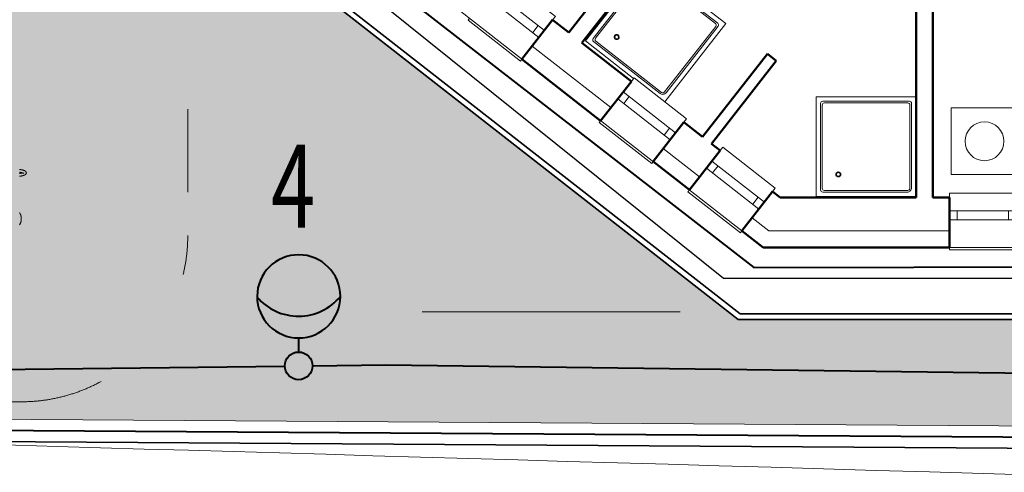
# Model space of a CAD drawing. Units: millimetres. Extents: x -2593363 to -2488363, y -234011 to -133552.
# Drawn here: x -2540563 to -2531690, y -179185 to -175103 of the extents above; entities that cross this region are included whole.
import ezdxf

# ---------------------------------------------------------------- set-up
doc = ezdxf.new("R2010")
doc.units = ezdxf.units.MM
doc.header["$LTSCALE"] = 10
doc.header["$MEASUREMENT"] = 0
doc.linetypes.add('9', pattern=[0.8, 0.3, -0.5])
doc.layers.get('0').update_dxf_attribs({"lineweight": 18})
for name, color, linetype, lineweight in [('1_daždak', 4, 'Continuous', 35), ('A-GLAZ', 151, 'Continuous', 18), ('A-WALL', 253, 'Continuous', 18), ('Layer 1', 7, 'Continuous', 18), ('OPLOTENIE', 6, 'Continuous', 35), ('P-SANR-FIXT', 6, 'Continuous', 18), ('plochy sit', 1, 'Continuous', 35), ('TENKA NOVY STAV', 7, 'Continuous', 18), ('TRAVA', 102, 'Continuous', 18)]:
    doc.layers.add(name, color=color, linetype=linetype, lineweight=lineweight)
doc.layers.add('EL.NAVRH VO', color=80, linetype='X-NNVEDENIE')
doc.styles.add('ROMAN', font='ROMANS.SHX')
doc.linetypes.add('_HRANICE_PLOT_DRAT', pattern='A,25,[103,cadkon.shx,S=3.5,R=0,X=0,Y=3.5],25', length=50)
doc.linetypes.add('_KANALIZACE_DESTOVA_PODZ', pattern='A,35,-15,[102,cadkon.shx,S=5,R=0,X=0,Y=5],-5,[106,cadkon.shx,S=5,R=0,X=10,Y=0],30,-15', length=100)
doc.linetypes.add('X-NNVEDENIE', pattern='A,0.6,-0.3,[183,lines.shx,S=0.01,R=0,X=0,Y=0],-0.9,0.6,-0.3', length=2.7)

# ---------------------------------------------------------------- blocks, each defined once
blk = doc.blocks.new('CZ-Sprchový_kout_obdélný - CZ-Sprchový_kout_obdélný-743501-03_1_NP')
at = {"layer": 'P-SANR-FIXT'}
for p, q in [((500.000000000002, 399.9999999999617), (-399.9999999999994, 399.9999999999617)), ((-399.9999999999994, 399.9999999999617), (-399.9999999999994, -150.284190472823)), ((-339.9999999999978, 359.9999999999685), (440.0000000000038, 359.9999999999685)), ((500.000000000002, -500.0000000000386), (500.000000000002, 399.9999999999617)), ((-359.9999999999979, -421.7533705222947), (-359.9999999999979, 339.9999999999686)), ((-344.9999999999968, 324.9999999999701), (-344.9999999999968, -425.000000000039)), ((425.000000000004, 344.9999999999702), (-324.9999999999969, 344.9999999999702)), ((445.0000000000039, -425.0000000000392), (445.0000000000039, 324.9999999999703)), ((460.0000000000036, 339.9999999999686), (460.0000000000036, -440.0000000000384)), ((-393.5793840200217, -500.0000000000386), (500.000000000002, -500.0000000000386)), ((-324.999999999993, -445.0000000000391), (425.0000000000077, -445.0000000000391)), ((440.0000000000035, -460.0000000000384), (-321.7533705222563, -460.0000000000384))]:
    blk.add_line(p, q, dxfattribs=at)
for centre, radius, start, end in [((-339.9999999999978, 339.9999999999686), 19.99999999999997, 90.00000000000026, 180.0000000000001), ((440.0000000000035, 339.9999999999686), 20.00000000000003, 4.007498898644031e-13, 90.0000000000004), ((-324.9999999999968, 324.9999999999701), 19.99999999999997, 89.99999999999945, 179.9999999999994), ((425.0000000000038, 324.9999999999701), 20.00000000000003, 359.9999999999992, 89.99999999999926), ((-199.9999999999971, 199.999999999962), 20.00000000000001, 8.587497639951496e-13, 180.0000000000004), ((-199.9999999999971, 199.999999999962), 20.00000000000001, 180.0000000000004, 359.9999999999993), ((-321.753370522256, -421.7533705222962), 38.24662947774215, 180.0000000000001, 270.0000000000002), ((-324.9999999999984, -425.0000000000396), 20.00000000000003, 180.0000000000001, 269.9999999999999), ((425.0000000000077, -425.0000000000431), 20, 269.9999999999996, 0), ((440.0000000000035, -440.0000000000384), 20, 269.9999999999999, 1.628443996909321e-13)]:
    blk.add_arc(centre, radius, start, end, dxfattribs=at)
at = {"layer": 'P-SANR-FIXT', "lineweight": 35}
for radius, start, end in [(20.00000000000005, 155.3669948366165, 204.6330051633828), (20.00000000000007, 103.3379683438877, 153.4302832417205), (20.00000000000005, 206.5697167582313, 256.6620316561342), (20.00000000000002, 52.61971859945961, 102.1437831724164), (20.00000000000002, 257.8562168275413, 307.3802814005896), (20.00000000000004, 359.9999999999996, 50.32648294971268), (20.00000000000004, 309.6735170503071, 359.9999999999992)]:
    blk.add_arc((-199.999999999997, 199.999999999962), radius, start, end, dxfattribs=at)
blk = doc.blocks.new('CZ-Sprchový_kout_obdélný - CZ-Sprchový_kout_obdélný-V3-03_1_NP')
at = {"layer": 'P-SANR-FIXT'}
for p, q in [((500.000000000002, 399.9999999999617), (-399.9999999999994, 399.9999999999617)), ((-399.9999999999994, 399.9999999999617), (-399.9999999999994, -500.0000000000386)), ((-339.9999999999978, 359.9999999999685), (440.0000000000038, 359.9999999999685)), ((500.000000000002, -500.0000000000386), (500.000000000002, 399.9999999999617)), ((-359.9999999999979, -421.7533705222947), (-359.9999999999979, 339.9999999999686)), ((-344.9999999999968, 324.9999999999701), (-344.9999999999968, -425.000000000039)), ((425.000000000004, 344.9999999999702), (-324.9999999999969, 344.9999999999702)), ((445.0000000000039, -425.0000000000392), (445.0000000000039, 324.9999999999703)), ((460.0000000000036, 339.9999999999686), (460.0000000000036, -440.0000000000384)), ((-399.9999999999994, -500.0000000000386), (500.000000000002, -500.0000000000386)), ((-324.999999999993, -445.0000000000391), (425.0000000000077, -445.0000000000391)), ((440.0000000000035, -460.0000000000384), (-321.7533705222563, -460.0000000000384))]:
    blk.add_line(p, q, dxfattribs=at)
for centre, radius, start, end in [((-339.9999999999978, 339.9999999999686), 19.99999999999997, 90.00000000000026, 180.0000000000001), ((440.0000000000035, 339.9999999999686), 20.00000000000003, 4.007498898644031e-13, 90.0000000000004), ((-324.9999999999968, 324.9999999999701), 19.99999999999997, 89.99999999999945, 179.9999999999994), ((425.0000000000038, 324.9999999999701), 20.00000000000003, 359.9999999999992, 89.99999999999926), ((-199.9999999999971, 199.999999999962), 20.00000000000001, 8.587497639951496e-13, 180.0000000000004), ((-199.9999999999971, 199.999999999962), 20.00000000000001, 180.0000000000004, 359.9999999999993), ((-321.753370522256, -421.7533705222962), 38.24662947774215, 180.0000000000001, 270.0000000000002), ((-324.9999999999984, -425.0000000000396), 20.00000000000003, 180.0000000000001, 269.9999999999999), ((425.0000000000077, -425.0000000000431), 20, 269.9999999999996, 0), ((440.0000000000035, -440.0000000000384), 20, 269.9999999999999, 1.628443996909321e-13)]:
    blk.add_arc(centre, radius, start, end, dxfattribs=at)
at = {"layer": 'P-SANR-FIXT', "lineweight": 35}
for radius, start, end in [(20.00000000000005, 155.3669948366373, 204.633005163387), (20.00000000000004, 103.3379683438601, 153.4302832417588), (20.00000000000002, 206.5697167582404, 256.662031656139), (20.00000000000002, 52.61971859950572, 102.1437831723245), (20.00000000000001, 257.8562168276746, 307.3802814005193), (20.00000000000004, 359.9999999999996, 50.32648294975553), (20.00000000000003, 309.6735170502721, 359.9999999999992)]:
    blk.add_arc((-199.999999999997, 199.999999999962), radius, start, end, dxfattribs=at)
blk = doc.blocks.new('pracka - 600x600-170551-03_1_NP')
at = {"layer": 'P-SANR-FIXT'}
for p, q in [((380.3492517695994, 269.425919561683), (-219.6507482304015, 269.425919561683)), ((-219.6507482304015, 269.425919561683), (-219.6507482304015, -330.5740804383177)), ((380.3492517695994, -330.5740804383177), (380.3492517695994, 269.425919561683)), ((-219.6507482304015, -330.5740804383177), (380.3492517695994, -330.5740804383177))]:
    blk.add_line(p, q, dxfattribs=at)
blk.add_circle((80.34925176959595, -30.57408043831765), 175.0000000000001, dxfattribs=at)
blk = doc.blocks.new('Okno 1K - 600x900-1178295-03_1_NP')
at = {"layer": 'A-GLAZ'}
for p, q in [((-300.0000000000074, 299.9999999999956), (-300.0000000000074, 320.4286529560624)), ((299.9999999999926, 320.4286529560615), (-300.0000000000074, 320.4286529560624)), ((299.9999999999926, 320.4286529560615), (299.9999999999925, 299.9999999999947)), ((299.9999999999922, 50.00000000096582), (-300.0000000000074, 50.00000000095118)), ((299.9999999999921, 50.00000000097926), (-300.0000000000078, 50.00000000098023)), ((-230.0000000000061, 50.00000000095289), (-230.0000000000061, -29.99999999903231)), ((229.9999999999929, 50.00000000096411), (229.9999999999929, -29.9999999990323)), ((-300.000000000008, -29.9999999990323), (299.999999999992, -29.9999999990323)), ((299.999999999992, -29.99999999905372), (-300.000000000008, -29.99999999905274)), ((-300.0000000000083, -190.0000000000078), (-300.0000000000082, -149.9999999999975)), ((299.9999999999918, -149.9999999999984), (299.9999999999917, -190.0000000000088)), ((299.9999999999917, -190.0000000000088), (-300.0000000000083, -190.0000000000078))]:
    blk.add_line(p, q, dxfattribs=at)
blk = doc.blocks.new('A$C4F17324A')
at = {"layer": 'A-WALL', "lineweight": 50}
for p, q in [((-14990.96948933331, -5528.637935386743), (-17276.61271647985, -8454.12785815173)), ((-16512.87926611685, -7232.953232311254), (-17394.81432952085, -8361.778636852883)), ((-14264.32737308253, -7364.499999999955), (-14264.32737308254, -9849.999999999956)), ((-14114.32737308253, -7514.499999999955), (-14114.32737308254, -9849.999999999956)), ((-17540.5963189381, -8247.881263917632), (-17817.64398283464, -8602.486103040657)), ((-17540.5963189381, -8247.881263917632), (-17394.81432952085, -8361.778636852881)), ((-17276.61271647985, -8454.127858151733), (-16831.38664069205, -8801.976591710725)), ((-17817.64398283464, -8602.486103040656), (-17108.4343045886, -9156.581430833749)), ((-15604.2794749432, -8555.130478174757), (-16189.15787650257, -9303.740694101143)), ((-15525.47839958252, -8616.696625707322), (-15604.2794749432, -8555.130478174757)), ((-15525.47839958252, -8616.696625707324), (-16110.3568011419, -9365.306841633708)), ((-16831.38664069205, -8801.976591710725), (-17108.4343045886, -9156.581430833749)), ((-16358.58018852802, -9171.373476906125), (-16635.62785242456, -9525.978316029148)), ((-16189.15787650257, -9303.740694101143), (-16358.58018852802, -9171.373476906125)), ((-16031.55572578123, -9426.872989166273), (-16110.3568011419, -9365.306841633708)), ((-16031.55572578123, -9426.872989166273), (-16308.60338967778, -9781.477828289295)), ((-16308.60338967778, -9781.477828289295), (-16635.62785242456, -9525.978316029146)), ((-15558.7492736172, -9796.269874361671), (-15835.79693751374, -10150.87471348469)), ((-15489.97784890979, -9849.999999999953), (-15558.7492736172, -9796.269874361671)), ((-15489.97784890979, -9849.999999999953), (-14264.32737308254, -9849.999999999956)), ((-14114.32737308254, -9849.999999999956), (-13964.32737308254, -9849.999999999956)), ((-13964.32737308254, -9849.999999999956), (-13964.32737308254, -10299.99999999997)), ((-15644.92527489013, -10299.99999999996), (-15835.79693751374, -10150.87471348469)), ((-15644.92527489013, -10299.99999999996), (-13964.32737308254, -10299.99999999997))]:
    blk.add_line(p, q, dxfattribs=at)
at = {"layer": 'A-WALL'}
for p, q in [((-17725.2947615358, -8484.284489999649), (-17016.08508328975, -9038.379817792742)), ((-16543.27863112572, -9407.77670298814), (-16216.25416837893, -9663.27621524829)), ((-15743.44771621489, -10032.67310044369), (-15593.2761328967, -10149.99999999995)), ((-15593.27613289668, -10149.99999999996), (-13964.32737308254, -10149.99999999996))]:
    blk.add_line(p, q, dxfattribs=at)
at = {"layer": 'A-GLAZ'}
for p, rotation in [((-17869.34876631897, -8181.384434360939), 141.9999999999999), ((-16687.33263590889, -9104.876647349429), 141.9999999999999), ((-15887.50172099807, -9729.773044804975), 141.9999999999999), ((-13664.32737308255, -9999.999999999958), 180)]:
    blk.add_blockref('Okno 1K - 600x900-1178295-03_1_NP', p, dxfattribs=dict(at, rotation=rotation))
at = {"layer": 'P-SANR-FIXT'}
for name, p, rotation in [('CZ-Sprchový_kout_obdélný - CZ-Sprchový_kout_obdélný-743501-03_1_NP', (-16682.87407564516, -8367.787188136137), 51.99999999999984), ('CZ-Sprchový_kout_obdélný - CZ-Sprchový_kout_obdélný-V3-03_1_NP', (-14766.47528601848, -9441.336152237818), 89.99999999999984)]:
    blk.add_blockref(name, p, dxfattribs=dict(at, rotation=rotation))
blk.add_blockref('pracka - 600x600-170551-03_1_NP', (-13729.66347821038, -9311.712693156307), dxfattribs=at)
blk = doc.blocks.new('A$C5F055CED')
at = {"layer": 'TENKA NOVY STAV', "linetype": '9', "ltscale": 250}
for p, q in [((-2540.780609989073, 1655), (599.2193900109269, 1655)), ((2099.219390010927, 155), (2099.219390010927, -55))]:
    blk.add_line(p, q, dxfattribs=at)
at = {"layer": 'TENKA NOVY STAV'}
blk.add_line((449.3884850773029, 155.0000000000291), (447.9992996556684, 155.0000000000291), dxfattribs=at)
at = {"layer": 'TENKA NOVY STAV', "flags": 128}
for points in [[(65.7634857124649, 139.3016624451266), (65.56950109452009, 140.647077560483), (65.37250263802707, 141.9798755646334), (65.1724934228696, 143.2999420166598), (64.96946990350261, 144.6071624756441), (64.76343467785046, 145.9014225006686), (64.55438868701458, 147.1826171875582), (64.12725333077833, 149.7053432465182), (63.68806383991614, 152.1744441986666), (63.23682256462052, 154.5890045166598), (62.77352598682046, 156.9481563568697), (62.29817314632237, 159.2509651184664), (61.81076169805601, 161.4965629578219), (61.31129282014444, 163.6840343475924), (60.7997648594901, 165.8124828339205), (60.27618486387655, 167.8810119629488), (59.74595466256142, 169.8871135712252), (59.21096820896491, 171.830520629941), (58.66723401239142, 173.7132072449313), (58.11075671436265, 175.5371379852877), (57.53754517110065, 177.3043060303316), (56.94360519712791, 179.0166854858981), (56.3249444742687, 180.6762504578219), (55.67756999190897, 182.2849845886813), (54.99748825794086, 183.8448715210543), (54.28070626128465, 185.3578758240328), (53.52323168423027, 186.8259906769381), (52.72107151523232, 188.2511806488619), (51.87023067474365, 189.6354293823824), (50.9667181535624, 190.9807205200777), (50.00506714591756, 192.2909259796725), (49.49314274359494, 192.9410171509371), (48.95496853813529, 193.587169647275), (48.38776951050386, 194.2261886597262), (47.78876753337681, 194.854898452817), (47.15518600028008, 195.4700946808443), (46.48424795921892, 196.0686016083346), (45.77317721629515, 196.6472148895846), (45.01919681951404, 197.2027683258639), (44.21953057544306, 197.7320480347262), (43.37140053091571, 198.2318782806979), (42.4720307001844, 198.6990737915621), (41.51864430308342, 199.1304302216158), (40.5085721835494, 199.5211887360201), (39.98267612559721, 199.6943378449068), (39.44451339775696, 199.8506355286227), (38.33691105665639, 200.1117038727389), (37.19681141385809, 200.3024673462496), (36.03526106057689, 200.4209899902926), (34.86330629559234, 200.4653453827486), (33.69199347961694, 200.4335880280123), (33.11002973793074, 200.3885650635348), (32.53236889839172, 200.3237915039645), (31.96039174636826, 200.2390289307223), (31.3954790099524, 200.1340198517428), (30.83901156531647, 200.0085449219332), (30.29312804015353, 199.8641872406588), (29.23852414032444, 199.5297908783541), (28.23340179119259, 199.1401672363863), (27.27760782651603, 198.7019538879977), (26.3709890791215, 198.2218170166598), (25.51339286565781, 197.7064132691012), (24.70466591697186, 197.1623992920504), (23.94465496158227, 196.5964126587496), (23.23312696954235, 196.0151290894137), (22.56322985049337, 195.4233169556246), (21.92905222997069, 194.8215961456881), (21.3283399795182, 194.2100429535494), (20.75883997231722, 193.5887432098971), (20.21829749364406, 192.9577636719332), (19.70445941574872, 192.3171997070895), (19.21507185185328, 191.6671085358248), (18.7478796732612, 191.0075759888277), (18.30063092662022, 190.3386783600436), (17.87107113795355, 189.6605014801607), (17.05600309558213, 188.2766056061373), (16.28464141581208, 186.8565082550631), (15.54266949836165, 185.3933334351168), (14.82716425554827, 183.8784694672213), (14.13698229379952, 182.3114109039889), (13.47097704466432, 180.6916522980318), (12.82800276670605, 179.0186786652193), (12.20691523980349, 177.29200363165), (11.60656837606803, 175.511112213193), (11.02581595303491, 173.6755084992037), (10.4635142320767, 171.7846965790377), (9.918515469878912, 169.8381519318209), (9.389676273334771, 167.835388183652), (8.8758489000611, 165.7758998871432), (8.37589078489691, 163.6591815949068), (7.888653356116265, 161.4847278595553), (7.412993222009391, 159.2520427704439), (6.947765123099089, 156.9606208801852), (6.718703360296786, 155.7927227020846), (6.491821180097759, 154.6099567413912), (6.266973257996142, 153.4122467041598), (6.044017308857292, 152.1995449066744), (5.822943498380482, 150.971899032651), (5.604625915642828, 149.73021507269), (5.389259208459407, 148.4748268128023), (5.176855996251106, 147.2059059143648), (4.967432691249996, 145.9236335754977), (4.76100356830284, 144.6281719208346), (4.557582901790738, 143.319721221982), (4.357188279274851, 141.9984340668307), (4.159829971380532, 140.6644916535006), (3.96552625624463, 139.3180847168551)], [(39.61813541222364, 177.1428680420504), (39.60697710793465, 177.1303749085055), (39.57489931583405, 177.0927047730074), (39.52432702016085, 177.029552459775), (39.45814504893497, 176.9406795502291), (39.37747460883111, 176.8264102936373), (39.28328132256866, 176.6870975494967), (39.17652687616646, 176.5231227875338), (39.05817630561069, 176.3348293305025), (38.92919229902327, 176.1225986481295), (38.79053788958117, 175.8867835999117), (38.64317852724344, 175.6277465820895), (38.48807765962556, 175.3458595276461), (38.32619831990451, 175.041494369565), (38.15850326465443, 174.7149944306002), (37.98595863487571, 174.366731643735), (37.80952553031966, 173.9970779419527), (37.63016739906743, 173.6063861847506), (37.44842016045004, 173.1951904297457), (37.26413373183459, 172.7640247345553), (37.07748466916382, 172.3131370545016), (36.88865518989041, 171.8427658081637), (36.69782537175342, 171.353168487607), (36.31089344946668, 170.3172683716402), (35.91814125841483, 169.207401275693), (35.52101997984573, 168.0255508423434), (35.12098196987063, 166.77367210394), (34.71947841020301, 165.4537487030611), (34.31796117499471, 164.0677547455416), (33.91788310138509, 162.6176548004732), (33.52069537108764, 161.105422973691), (33.12740755034611, 159.5327568054781), (32.73786382144317, 157.9006385803805), (32.35239274986088, 156.210346221982), (31.9713597772643, 154.4631958008395), (31.59512999886647, 152.6604747772799), (31.2240640250966, 150.8034896851168), (30.85853212885559, 148.8935565949068), (30.49889491917565, 146.9319629669772), (30.14551749266684, 144.9200248718844), (29.7987661184743, 142.8590393066988), (29.45900257956237, 140.7503032684908), (29.12659314647317, 138.595132827817)], [(40.5154411518015, 139.1502571106539), (40.26395116792992, 140.7744979858981), (40.00825398461893, 142.3721504212008), (39.74843035079539, 143.9426612854586), (39.48448759829625, 145.4855823517428), (39.21651115035638, 147.0004463196383), (38.94471978023648, 148.4866523743258), (38.66933460952714, 149.9435997009859), (38.39057841710746, 151.3706970215426), (38.10867280652747, 152.7673435211764), (37.82383772591129, 154.1329288483248), (37.53629712713882, 155.4668617249117), (37.24627095786855, 156.7685508728609), (36.95397964864969, 158.0373954773531), (36.65964584145695, 159.2727851868258), (36.36348961945623, 160.4741287232027), (36.06573445349932, 161.6408252716647), (35.76659959880635, 162.7722835541354), (35.46630935417488, 163.8678932190523), (35.16508249286562, 164.9270629883395), (34.86314061935991, 165.9491920471773)], [(394.1434842199087, 139.6592617035203), (396.0904301442206, 140.8338069916063), (398.0622940184548, 141.9648647308641), (400.058125609532, 143.0519294739061), (402.0769657054916, 144.0944576263719), (404.117859791033, 145.0919437408738), (406.1798527291976, 146.0438537597947), (408.2619573394768, 146.9497013092332), (410.3631623415276, 147.8090953827195), (412.4824423664249, 148.6216640472703), (414.6187814376317, 149.3870067596727), (416.7711520455778, 150.1047420502), (418.9385407678783, 150.7745075226121), (421.1199149857275, 151.3959121704393), (423.3142190137878, 151.968698501616), (425.5203873612918, 152.4926185608201), (427.7373549505137, 152.9674434662156), (429.9640609864146, 153.3929443359666), (432.19943666365, 153.7688827514939), (434.4424190460704, 154.0950298309617), (436.6919275871478, 154.3712234497361), (438.9468727298081, 154.5973777771287), (441.2061692327261, 154.773406982451), (443.4687301786616, 154.8992443085008), (445.7334692995064, 154.9747943878465), (447.9992997385561, 155.0000000000291)], [(449.3884850773029, 155.0000000000291), (451.9298908496276, 154.9680995941453), (454.4697127323598, 154.8725605011277), (457.0064363931306, 154.7136402130418), (459.5385488821194, 154.4915866852098), (462.0645350902341, 154.2066478729539), (464.5828828960657, 153.8590621948533), (467.0920777781866, 153.4491062164598), (469.5906064398587, 152.976999282866), (472.0769567084499, 152.4430179596238), (474.5496105402708, 151.8473911285691), (477.0070605091751, 151.1903858185105), (479.4477874492295, 150.4722404480272), (481.8702791878022, 149.6932125091844), (484.2729859310202, 148.8536453247361), (486.6544520645402, 147.9541969299607), (489.0133254895918, 146.9955921173387), (491.3482541083358, 145.9785652160936), (493.6578741865233, 144.9038124084764), (495.9408405665308, 143.7720775604539), (498.1957894628868, 142.5840759277635), (500.4213711763732, 141.3405227661424), (502.6162265660241, 140.0421524048143)]]:
    blk.add_lwpolyline(points, dxfattribs=at)
at = {"layer": 'TENKA NOVY STAV', "linetype": '9', "ltscale": 250}
blk.add_arc((599.2193900109269, 155), 1500, 0, 90, dxfattribs=at)

msp = doc.modelspace()

# ---------------------------------------------------------------- hatches: boundary and pattern name
at = {"layer": 'EL.NAVRH VO', "linetype": 'Continuous'}
h = msp.add_hatch(color=256, dxfattribs=at)
edge = h.paths.add_edge_path()
edge.add_arc((-2538050.369534378, -177287.9715761961), 488.8487250933189, 220.2846140199163, 320.46942509676217, ccw=False)
edge.add_ellipse((-2538048.327061981, -177598.3622613689), major_axis=(265.664205524461, 264.6649389956619), ratio=0.9999999997829665, start_angle=135.9775960928672, end_angle=180)
edge.add_ellipse((-2538048.327061981, -177598.3622613689), major_axis=(265.664205524461, 264.6649389956619), ratio=0.9999999997829665, start_angle=180, end_angle=314.9923605694627)
at = {"layer": 'TRAVA', "lineweight": 13}
h = msp.add_hatch(dxfattribs=at)
h.set_pattern_fill('GRASS', color=92, scale=500)
h.set_pattern_definition([(90, (0, 0), (-353.5533905, 353.5533905), [93.75, -613.3567814999999]), (45, (0, 0), (-353.5533905932737, 353.5533905932738), [93.75, -406.25]), (135, (0, 0), (-353.5533905932738, -353.5533905932737), [93.75, -406.25])])
edge = h.paths.add_edge_path()
edge.add_line((-2514470.048799459, -164201.3589565285), (-2514470.048799459, -177071.6266294065))
edge.add_line((-2514470.048799459, -177071.6266294065), (-2516020.048799459, -177071.6266294065))
edge.add_line((-2516020.048799459, -177071.6266294065), (-2516020.048799459, -164600.3175210604))
edge.add_arc((-2517757.928550022, -165122.4404006579), 1814.617956710332, 16.72219725691793, 90.7777824902937)
edge.add_line((-2517782.560987843, -163307.9896375281), (-2527327.809092062, -163195.4037432898))
edge.add_arc((-2527315.361838162, -166615.6892988207), 3420.308204753293, 90.20851240486898, 119.45956731889)
edge.add_line((-2528997.501023638, -163637.6167718006), (-2530626.783635042, -165791.0308666901))
edge.add_line((-2530626.783635042, -165791.0308666901), (-2530094.240226331, -166207.0993774067))
edge.add_line((-2530094.240226331, -166207.0993774067), (-2517569.702316962, -166207.0993774067))
edge.add_line((-2517569.702316962, -166207.0993774067), (-2517569.702316962, -177807.0993774067))
edge.add_line((-2517569.702316962, -177807.0993774067), (-2534088.44054049, -177807.0993774069))
edge.add_line((-2534088.44054049, -177807.0993774069), (-2550927.236051638, -164651.1904768613))
edge.add_line((-2550927.236051638, -164651.1904768613), (-2545874.704801182, -158184.2453814462))
edge.add_arc((-2539797.178341411, -162515.2507349131), 7462.836943212174, 87.43970244637012, 144.5253273175342, ccw=False)
edge.add_line((-2539463.807801498, -155059.863466361), (-2532357.298193432, -155059.863466361))
edge.add_line((-2532357.298193432, -155059.863466361), (-2532383.596054697, -149671.066504292))
edge.add_line((-2532383.596054697, -149671.066504292), (-2546428.910767139, -148216.9981321351))
edge.add_line((-2546428.910767139, -148216.9981321351), (-2546428.910767139, -156645.0334193354))
edge.add_line((-2546428.910767139, -156645.0334193354), (-2563660.746330212, -178931.0346581232))
edge.add_line((-2563660.746330212, -178931.0346581232), (-2546417.846992591, -178670.2342461791))
edge.add_line((-2546417.846992591, -178670.2342461791), (-2505595.955222717, -178935.9859844713))
edge.add_line((-2505595.955222717, -178935.9859844713), (-2505624.790815272, -149959.6572750982))
edge.add_line((-2505624.790815272, -149959.6572750982), (-2527095.011605392, -149727.1820284699))
edge.add_arc((-2524737.969128109, -148996.8076810007), 2467.609354650857, 197.2165871899284, 253.331026509445)
edge.add_line((-2525445.78264385, -151360.7230674081), (-2524558.909236646, -151371.8844220307))
edge.add_line((-2524558.909236646, -151371.8844220307), (-2520907.054188496, -151417.8432351959))
edge.add_line((-2520907.054188496, -151417.8432351959), (-2520907.054188496, -161673.6798288743))
edge.add_line((-2520907.054188496, -161673.6798288743), (-2517769.508903948, -161711.9882427056))
edge.add_arc((-2517630.816695083, -164959.432390391), 3250.40443962525, 13.486976845678385, 92.44550844460662, ccw=False)

# ---------------------------------------------------------------- linework, layer by layer
msp.add_line((-2534610.359921131, -177738.0993774067), (-2536935.079462385, -177738.0993774067))
at = {"layer": '1_daždak', "linetype": '_KANALIZACE_DESTOVA_PODZ', "lineweight": 40, "ltscale": 5}
msp.add_lwpolyline([(-2535508.52366176, -161940.8274319117), (-2536095.809087763, -162035.5420892328), (-2541269.714373855, -158091.9890262998), (-2547932.545219889, -166454.0277119548), (-2547688.842824064, -166665.1790402356), (-2533945.973176971, -177338.1641038833), (-2518075.1192816, -177304.3382636184), (-2518139.977314262, -166758.3743747062), (-2518141.034027234, -166677.841237425), (-2518141.034027234, -166677.841237425), (-2530233.645638118, -166664.2479210888), (-2530431.050200444, -165674.4912901638)], dxfattribs=at)
at = {"layer": 'EL.NAVRH VO', "linetype": 'Continuous', "lineweight": 40, "ltscale": 100}
msp.add_line((-2538049.08364994, -177973.3614981347), (-2538049.322600754, -178100.1770942309), dxfattribs=at)
at = {"layer": 'EL.NAVRH VO', "color": 12, "ltscale": 100}
msp.add_lwpolyline([(-2546220.860413967, -148708.6161579535), (-2546220.860413967, -156637.1900556964), (-2551453.947479644, -163581.7516426613), (-2534220.097431823, -177432.6154434622), (-2529963.982380573, -177432.6154434622), (-2529963.982380573, -172966.2626694954)], dxfattribs=at)
at = {"layer": 'EL.NAVRH VO', "lineweight": 40, "ltscale": 100}
for points in [[(-2562627.790264259, -178511.7665774033), (-2538174.313922987, -178226.4827001348)], [(-2537924.799480042, -178223.5717664612), (-2537264.221241198, -178215.865200794), (-2505892.36400749, -178620.9393311406)]]:
    msp.add_lwpolyline(points, dxfattribs=at)
at = {"layer": 'EL.NAVRH VO', "linetype": 'Continuous', "lineweight": 40, "ltscale": 100}
msp.add_circle((-2538049.557688732, -178224.9426126587), 124.7657399084805, dxfattribs=at)
msp.add_arc((-2538050.369534378, -177287.9715761961), 488.8487250933189, 220.2846140199207, 320.4694250967622, dxfattribs=at)
at = {"layer": 'EL.NAVRH VO', "linetype": 'Continuous', "lineweight": 40, "ltscale": 100, "extrusion": (0, 0, -1)}
msp.add_ellipse((-2538048.327061981, -177598.3622613689), major_axis=(-265.664205524461, -264.6649389956619), ratio=0.9999999997829665, start_param=5.497787143673621, end_param=11.78097245085321, dxfattribs=at)
at = {"layer": 'Layer 1'}
msp.add_lwpolyline([(-2547611.416304331, -166416.9309457219), (-2533864.627591852, -177157.0993774067), (-2518219.702316962, -177157.0993774067), (-2518219.702316962, -166857.0993774067), (-2530318.053174969, -166857.0993774067), (-2541270.103108477, -158300.4201835727)], close=True, dxfattribs=at)
at = {"layer": 'Layer 1', "color": 252, "lineweight": 5, "true_color": 0x909090}
msp.add_open_spline([(-2495986.740668698, -180242.4012716807), (-2515962.164413851, -179659.7149163959), (-2548835.450160226, -178700.7958315159), (-2548835.450160225, -178700.7958315159), (-2548835.450160225, -178700.7958315159), (-2550134.847772328, -150225.143263739), (-2550827.239998153, -135051.7119140192)], degree=3, knots=[0.3038245689717175, 0.3038245689717175, 0.3038245689717175, 0.3038245689717175, 1, 1, 1, 1.733571841530155, 1.733571841530155, 1.733571841530155, 1.733571841530155], dxfattribs=at)
at = {"layer": 'OPLOTENIE', "lineweight": 18}
msp.add_lwpolyline([(-2532384.577786903, -149469.8959424635), (-2546628.910767139, -147995.2238191905), (-2546628.910767139, -156576.730290984), (-2564073.041359965, -179137.2935332645), (-2546416.985544935, -178870.2440922332), (-2505395.754793875, -179137.2935332645), (-2505424.9876036, -149761.8089804395), (-2527301.090305618, -149524.9389258354), (-2532384.577786903, -149469.8959424635)], dxfattribs=at)
at = {"layer": 'OPLOTENIE', "linetype": '_HRANICE_PLOT_DRAT', "lineweight": 40, "ltscale": 5}
msp.add_lwpolyline([(-2532390.280118031, -149569.8400606554), (-2546528.910767139, -148106.1109756628), (-2546528.910767139, -156610.8818551597), (-2563866.893845088, -179034.1640956938), (-2546417.416268763, -178770.2391692062), (-2505495.855008296, -179036.6397588679), (-2505524.889209436, -149860.7331277688), (-2527302.173022103, -149624.9330642887)], close=True, dxfattribs=at)
at = {"layer": 'OPLOTENIE', "lineweight": 18}
msp.add_lwpolyline([(-2532395.98244916, -149669.7841788474), (-2546428.910767139, -148216.9981321351), (-2546428.910767139, -156645.0334193354), (-2563660.746330212, -178931.0346581232), (-2546417.846992591, -178670.2342461791), (-2505595.955222717, -178935.9859844713), (-2505624.790815272, -149959.6572750982), (-2527303.255738589, -149724.9272027419)], close=True, dxfattribs=at)
at = {"layer": 'plochy sit', "color": 7}
for points in [[(-2545469.821048065, -157666.0178096328), (-2550927.236051638, -164651.1904768613), (-2534088.44054049, -177807.0993774069), (-2517569.702316962, -177807.0993774067), (-2517569.702316962, -166207.0993774067), (-2530094.240226331, -166207.0993774067), (-2530668.615478622, -165758.3482485705)], [(-2542283.783987648, -158542.0975330175), (-2548523.803253137, -166528.9579766045), (-2534088.44054049, -177807.0993774069), (-2517569.702316962, -177807.0993774067), (-2517569.702316962, -166207.0993774067), (-2530094.240226331, -166207.0993774067), (-2530668.778968837, -165758.2205160154)], [(-2542244.829903403, -158574.6208642605), (-2548453.619641691, -166520.3405126906), (-2534071.224159826, -177757.0993774068), (-2517619.702316962, -177757.0993774067), (-2517619.702316962, -166257.0993774067), (-2530111.456606995, -166257.0993774067), (-2530699.562042603, -165797.6210536957)]]:
    msp.add_lwpolyline(points, dxfattribs=at)
at = {"layer": 'plochy sit', "color": 6}
msp.add_lwpolyline([(-2564072.645810523, -179138.0993774067), (-2546416.985544935, -178870.2440922332), (-2505396.254793875, -179138.0993774067)], dxfattribs=at)

# ---------------------------------------------------------------- block references
at = {"layer": 'plochy sit'}
msp.add_blockref('A$C4F17324A', (-2518219.702316962, -166857.0993774067), dxfattribs=at)
at = {"layer": 'TENKA NOVY STAV', "rotation": 270}
msp.add_blockref('A$C5F055CED', (-2540703.186295401, -176449.6107097194), dxfattribs=at)

# ---------------------------------------------------------------- texts
at = {"layer": 'EL.NAVRH VO', "linetype": 'Continuous', "lineweight": 40, "ltscale": 100, "style": 'ROMAN', "width": 0.7}
msp.add_text('4', height=750, dxfattribs=at).set_placement((-2538297.246430177, -176979.3974526532))

doc.saveas('drawing.dxf')
